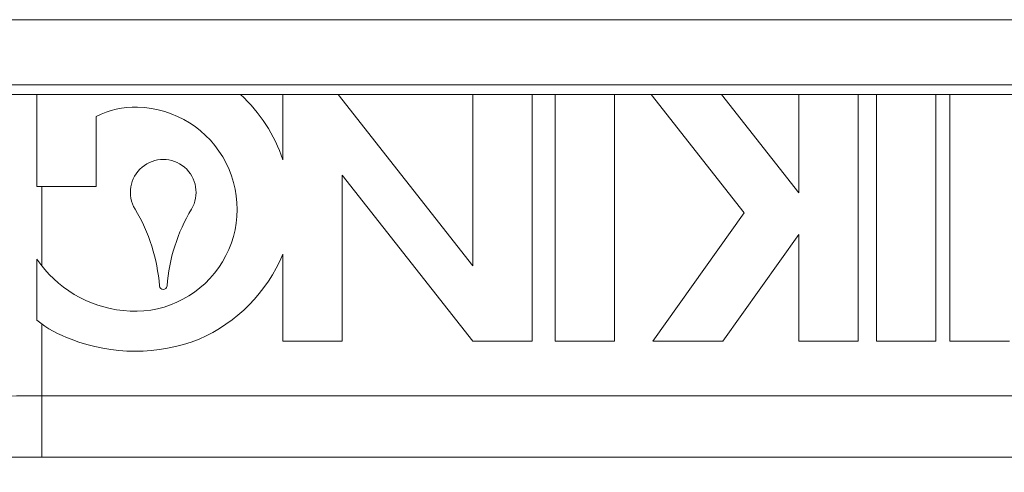
# Model space of a CAD drawing. Extents: x -76.6 to -43.8, y 22.4 to 43.8.
# Drawn here: x -51.4 to -51, y 30.6 to 30.8 of the extents above; entities that cross this region are included whole.
import ezdxf

# ---------------------------------------------------------------- set-up
doc = ezdxf.new("R2010")
doc.units = 0
doc.header["$LTSCALE"] = 0.3
doc.header["$MEASUREMENT"] = 0
doc.layers.get('0').update_dxf_attribs({"linetype": 'CONTINUOUS'})

msp = doc.modelspace()

# ---------------------------------------------------------------- linework, layer by layer
at = {"color": 7, "lineweight": 20}
for p, q in [((-51.65016213019595, 30.77013311717346), (-50.66472448982012, 30.77013311717346)), ((-50.58467114551169, 30.73869726411021), (-51.7224564247947, 30.73869726411021)), ((-50.56096728552663, 30.73395649211322), (-51.74616028477973, 30.73395649211322)), ((-51.43801010497396, 30.73395649211322), (-51.43801010497396, 30.68949844558759)), ((-51.31900560248965, 30.73395649211322), (-51.31900560248965, 30.70238637676903)), ((-51.22710363944111, 30.65117396104169), (-51.29223034338648, 30.73395649211322)), ((-51.22710363944111, 30.73395649211322), (-51.22710363944111, 30.65117396104169)), ((-51.19835475267681, 30.61463126094843), (-51.19835475267681, 30.73395649211322)), ((-51.18731326552685, 30.73395649211322), (-51.18731326552685, 30.61463126094843)), ((-51.15856437876249, 30.61463126094843), (-51.15856437876249, 30.73395649211322)), ((-51.14076568866176, 30.73395649211322), (-51.09580466139769, 30.67680654580218)), ((-51.06943753687278, 30.68634271372977), (-51.10689626647215, 30.73395649211322)), ((-51.06943753687278, 30.73395649211322), (-51.06943753687278, 30.68634271372977)), ((-51.04068865010845, 30.61463126094843), (-51.04068865010845, 30.73395649211322)), ((-51.03185599653185, 30.73395649211322), (-51.03185599653185, 30.61463126094843)), ((-51.00310710976748, 30.61463126094843), (-51.00310710976748, 30.73395649211322)), ((-50.99631319058059, 30.73395649211322), (-50.99631319058059, 30.61463126094843)), ((-51.40926121820959, 30.68949844558759), (-51.40926121820959, 30.72336786777717)), ((-51.29025671572532, 30.61463126094843), (-51.29025671572532, 30.69490511457339)), ((-51.29025671572532, 30.69490511457339), (-51.22710363944111, 30.61463126094843)), ((-51.40926121820959, 30.68949844558759), (-51.43801010497396, 30.68949844558759)), ((-51.43557165135036, 30.68949844558759), (-51.43557165135036, 30.65100859172622)), ((-51.09580466139769, 30.67680654580218), (-51.14010518354257, 30.61463126094843)), ((-51.10623576135293, 30.61463126094843), (-51.06943753687278, 30.6662771554211)), ((-51.06943753687278, 30.6662771554211), (-51.06943753687278, 30.61463126094843)), ((-51.31900560248965, 30.65677329794075), (-51.31900560248965, 30.61463126094843)), ((-51.43801010497396, 30.65432874019399), (-51.43801010497396, 30.62474450740655)), ((-51.43557165135036, 30.62292087056541), (-51.43557165135036, 30.5585761292749)), ((-51.31900560248965, 30.61463126094843), (-51.29025671572532, 30.61463126094843)), ((-51.22710363944111, 30.61463126094843), (-51.19835475267681, 30.61463126094843)), ((-51.18731326552685, 30.61463126094843), (-51.15856437876249, 30.61463126094843)), ((-51.14010518354257, 30.61463126094843), (-51.10623576135293, 30.61463126094843)), ((-51.06943753687278, 30.61463126094843), (-51.04068865010845, 30.61463126094843)), ((-51.03185599653185, 30.61463126094843), (-51.00310710976748, 30.61463126094843)), ((-50.99631319058059, 30.61463126094843), (-50.96756430381626, 30.61463126094843)), ((-51.43557165135036, 30.58817775320512), (-50.87155591905082, 30.58817775320512)), ((-50.87155591905082, 30.5585761292749), (-51.43557165135036, 30.5585761292749))]:
    msp.add_line(p, q, dxfattribs=at)
for centre, radius, start, end in [((-51.39049829367457, 30.67851485340887), 0.07537277043176396, 18.46424668730055, 47.35505443080049), ((-51.39049829367457, 30.68666784488073), 0.04121818786725245, 88.339128799801, 117.0784362911005), ((-51.39049829367457, 30.67851485340887), 0.04936831970539768, 263.2916390445004, 88.6133780391005), ((-51.37686513664937, 30.68666784488073), 0.01588503197271019, 329.1194508077004, 210.8805491922999), ((-51.46347355757345, 30.6348736994513), 0.0850290506533938, 4.366696993200543, 30.88054919230041), ((-51.29025671572532, 30.6348736994513), 0.0850290506533938, 149.1194508077006, 175.6333030068006), ((-51.39049829367457, 30.68666784488073), 0.07749121777366384, 293.5216740652999, 337.3078398508002), ((-51.39049829367457, 30.68666784488073), 0.0574733843427077, 214.2413178409001, 264.2411365214999), ((-51.37686513664937, 30.64148721756735), 0.001831511073810875, 184.3666969932002, 355.6333030068003), ((-51.40238181579241, 30.66984234462744), 0.0574733843427077, 231.6904838705998, 250.6502121755), ((-51.39049829367457, 30.69482083644733), 0.0850290506533938, 248.6714119369003, 291.3285880631)]:
    msp.add_arc(centre, radius, start, end, dxfattribs=at)
for points in [[(-51.43557165135036, 30.58817775320514), (-51.47493985619982, 30.58805198886776), (-51.51411973492461, 30.58766610766287), (-51.55156302743256, 30.58701949480712), (-51.58572044403058, 30.58612931635147), (-51.61528644475706, 30.58502693013224), (-51.63932005909399, 30.58374987083249), (-51.65711778719725, 30.58234220686718), (-51.66825518443142, 30.58084999246597)], [(-51.43557165135036, 30.5585761292749), (-51.46998528828061, 30.55845061126806), (-51.50428082101294, 30.55806479482214), (-51.5370579083681, 30.55741802277129), (-51.56695843399049, 30.55652745784782), (-51.59283719376668, 30.55542454113625), (-51.61387006478765, 30.55414688430959), (-51.62944188229827, 30.55273860044099), (-51.63916974286738, 30.55124836844089)]]:
    msp.add_spline(points, degree=3, dxfattribs=at)

doc.saveas('drawing.dxf')
